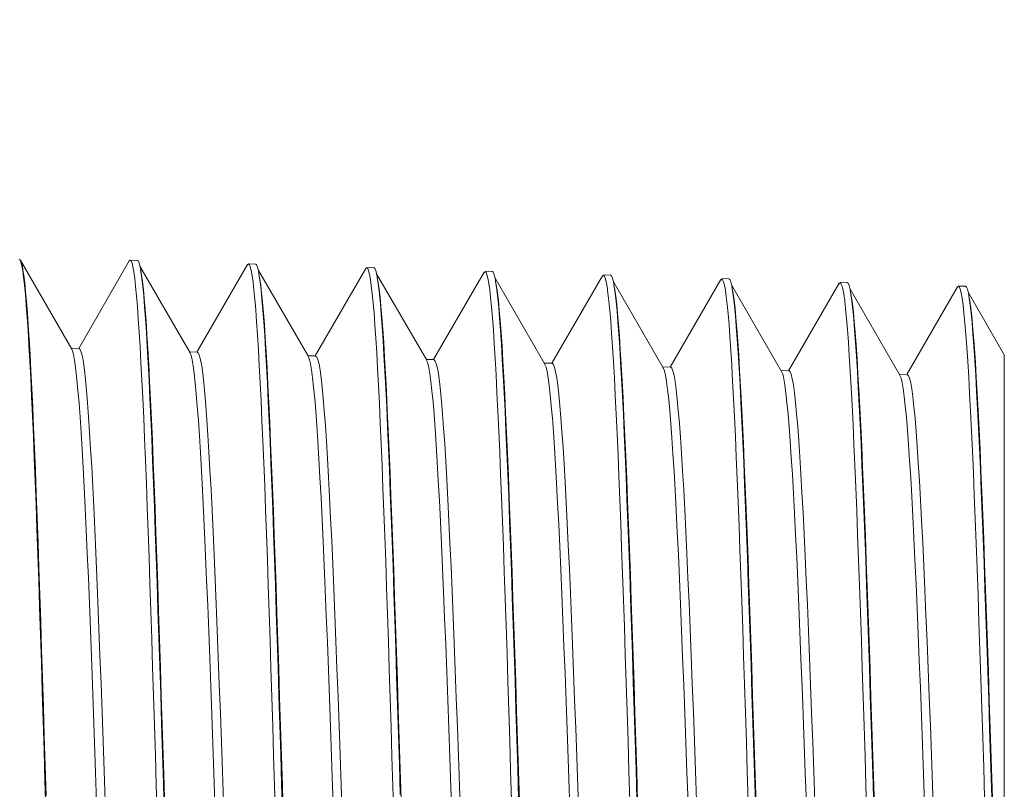
# Model space of a CAD drawing. Units: inches. Extents: x 0.3 to 16.7, y 0.1 to 10.7.
# Drawn here: x 4.3 to 4.9, y 3.9 to 4.4 of the extents above; entities that cross this region are included whole.
import ezdxf

# ---------------------------------------------------------------- set-up
doc = ezdxf.new("R2010")
doc.units = ezdxf.units.IN
doc.header["$MEASUREMENT"] = 0
doc.layers.add('Dimension (ANSI)', color=7, linetype='Continuous', lineweight=18)
doc.layers.add('Visible (ANSI)', color=7, linetype='Continuous', lineweight=18)
doc.styles.add('Note Text (ANSI)', font='Dotum.ttf')
doc.dimstyles.new('Default (ANSI)', dxfattribs={"dimtxt": 0.1, "dimasz": 0.098425, "dimexe": 0.125, "dimexo": 0.0625, "dimgap": 0.031496, "dimtad": 0, "dimtoh": 1, "dimrnd": 1e-08, "dimzin": 4, "dimdsep": 46, "dimtxsty": 'Note Text (ANSI)', "dimcen": 0.09, "dimdle": 0.393701, "dimclrd": 256, "dimclre": 256, "dimclrt": 256, "dimadec": 0, "dimazin": 1, "dimtfac": 1, "dimtofl": 0, "dimtmove": 0, "dimatfit": 3, "dimfxl": 1, "dimtolj": 1, "dimtzin": 4, "dimlwd": -1, "dimlwe": -1, "dimarcsym": 0})

# ---------------------------------------------------------------- blocks, each defined once
blk = doc.blocks.new('*D8')
at = {"layer": 'Defpoints', "color": 0}
for p in [(7.98451, 4.89713), (2.48451, 4.39273), (7.98451, 4.12523)]:
    blk.add_point(p, dxfattribs=at)
at = {"layer": 'Dimension (ANSI)'}
for p, q in [((2.48451, 4.45523), (2.48451, 5.02213)), ((7.98451, 4.18773), (7.98451, 5.02213)), ((2.58293, 4.89713), (4.85796, 4.89713)), ((7.88608, 4.89713), (5.61105, 4.89713))]:
    blk.add_line(p, q, dxfattribs=at)
for points in [[(2.58293, 4.91353), (2.58293, 4.88072), (2.48451, 4.89713)], [(7.88608, 4.91353), (7.88608, 4.88072), (7.98451, 4.89713)]]:
    blk.add_solid(points, dxfattribs=at)
at = {"layer": 'Dimension (ANSI)', "insert": (4.88946, 4.96097), "char_height": 0.1, "attachment_point": 1, "style": 'Note Text (ANSI)'}
blk.add_mtext('\\A1;5.50 [140]', dxfattribs=at)

msp = doc.modelspace()

# ---------------------------------------------------------------- linework, layer by layer
at = {"layer": 'Visible (ANSI)'}
for p, q in [((4.26672, 4.27911), (4.29971, 4.22206)), ((4.3042, 4.22251), (4.33693, 4.27911)), ((4.34217, 4.27949), (4.33755, 4.27964)), ((4.41864, 4.2771), (4.41402, 4.27725)), ((4.34381, 4.27566), (4.37618, 4.21967)), ((4.38067, 4.22012), (4.4134, 4.27672)), ((4.42029, 4.27326), (4.45266, 4.21727)), ((4.45714, 4.21773), (4.48987, 4.27432)), ((4.49511, 4.27471), (4.4905, 4.27486)), ((4.49676, 4.27086), (4.52913, 4.21488)), ((4.53361, 4.21534), (4.56633, 4.27193)), ((4.57158, 4.27232), (4.56697, 4.27247)), ((4.57324, 4.26847), (4.60561, 4.21248)), ((4.61008, 4.21295), (4.6428, 4.26954)), ((4.64805, 4.26993), (4.64344, 4.27008)), ((4.64972, 4.26607), (4.68208, 4.21009)), ((4.68654, 4.21056), (4.71927, 4.26714)), ((4.72453, 4.26754), (4.71991, 4.26769)), ((4.76301, 4.20817), (4.79573, 4.26475)), ((4.801, 4.26515), (4.79638, 4.2653)), ((4.72619, 4.26367), (4.75856, 4.2077)), ((4.80267, 4.26127), (4.83504, 4.2053)), ((4.83948, 4.20578), (4.8722, 4.26236)), ((4.87747, 4.26276), (4.87285, 4.26291)), ((4.87915, 4.25887), (4.90251, 4.21848)), ((4.30456, 4.2225), (4.29936, 4.22266)), ((4.38103, 4.22011), (4.37583, 4.22027)), ((4.45751, 4.21772), (4.45231, 4.21788)), ((4.53398, 4.21533), (4.52878, 4.21549)), ((4.90251, 3.86023), (4.90251, 4.21848)), ((4.61045, 4.21294), (4.60525, 4.2131)), ((4.68692, 4.21055), (4.68173, 4.21071)), ((4.76339, 4.20816), (4.7582, 4.20832)), ((4.83986, 4.20577), (4.83467, 4.20593))]:
    msp.add_line(p, q, dxfattribs=at)
at = {"layer": 'Visible (ANSI)', "flags": 128}
for points in [[(4.28297, 3.9238), (4.2824, 3.94333), (4.28182, 3.96267), (4.28125, 3.9818), (4.28067, 4.00068), (4.28009, 4.01928), (4.27952, 4.03752), (4.27894, 4.05532), (4.27837, 4.07267), (4.27779, 4.08954), (4.27722, 4.10589), (4.27664, 4.12171), (4.27606, 4.13696), (4.27549, 4.15162), (4.27491, 4.16562), (4.27434, 4.17892), (4.27376, 4.19149), (4.27319, 4.20331), (4.27261, 4.21436), (4.27204, 4.22463), (4.27146, 4.2341), (4.27088, 4.24274), (4.27031, 4.25053), (4.26973, 4.25743), (4.26916, 4.26344), (4.26858, 4.26854), (4.26801, 4.27273), (4.26743, 4.276), (4.26686, 4.27835), (4.26628, 4.27976), (4.2657, 4.28023)], [(4.26642, 4.27949), (4.267, 4.27847), (4.26757, 4.2765), (4.26815, 4.2736), (4.26872, 4.26978), (4.2693, 4.26506), (4.26987, 4.25945), (4.27045, 4.25297), (4.27102, 4.24563), (4.2716, 4.23746), (4.27217, 4.22846), (4.27275, 4.21864), (4.27332, 4.20804), (4.2739, 4.19666), (4.27447, 4.18452), (4.27505, 4.17163), (4.27562, 4.15802), (4.2762, 4.14372), (4.27677, 4.12878), (4.27735, 4.11324), (4.27792, 4.09714), (4.2785, 4.08051), (4.27908, 4.0634), (4.27965, 4.04585), (4.28023, 4.0279), (4.2808, 4.00958), (4.28138, 3.99093), (4.28195, 3.972), (4.28253, 3.95283), (4.2831, 3.93345)], [(4.33693, 4.2791), (4.33751, 4.27963), (4.33809, 4.27918), (4.33867, 4.27774), (4.33925, 4.27535), (4.33983, 4.27202), (4.34041, 4.26776), (4.34099, 4.26258), (4.34157, 4.25652), (4.34215, 4.24957), (4.34273, 4.24176), (4.34331, 4.23311), (4.34389, 4.22363), (4.34447, 4.21333), (4.34505, 4.20223), (4.34563, 4.19036), (4.34621, 4.17771), (4.34679, 4.16432), (4.34737, 4.15021), (4.34795, 4.13543), (4.34853, 4.12003), (4.34911, 4.10403), (4.34969, 4.08748), (4.35027, 4.07043), (4.35085, 4.05291), (4.35143, 4.03496), (4.35201, 4.01663), (4.35259, 3.99795), (4.35317, 3.97897), (4.35375, 3.95972), (4.35433, 3.94025), (4.35491, 3.9206)], [(4.34217, 4.27949), (4.34275, 4.279), (4.34333, 4.27757), (4.3439, 4.2752), (4.34448, 4.2719), (4.34506, 4.26768), (4.34563, 4.26255), (4.34621, 4.2565), (4.34679, 4.24955), (4.34737, 4.24172), (4.34795, 4.23304), (4.34852, 4.22354), (4.3491, 4.21323), (4.34968, 4.20213), (4.35025, 4.19025), (4.35083, 4.17762), (4.35141, 4.16426), (4.35199, 4.1502), (4.35256, 4.13551), (4.35314, 4.12021), (4.35372, 4.10435), (4.3543, 4.08794), (4.35487, 4.07102), (4.35545, 4.05361), (4.35603, 4.03574), (4.35661, 4.01745), (4.35719, 3.99882), (4.35776, 3.97991), (4.35834, 3.96076), (4.35892, 3.94138), (4.35949, 3.92182)], [(4.4134, 4.27669), (4.41398, 4.27717), (4.41456, 4.27668), (4.41514, 4.27525), (4.41572, 4.27288), (4.4163, 4.26959), (4.41688, 4.26538), (4.41746, 4.26028), (4.41804, 4.25429), (4.41862, 4.24743), (4.4192, 4.2397), (4.41978, 4.23113), (4.42036, 4.22172), (4.42094, 4.21148), (4.42152, 4.20044), (4.4221, 4.18859), (4.42268, 4.17597), (4.42326, 4.16262), (4.42384, 4.14857), (4.42442, 4.13386), (4.425, 4.11854), (4.42558, 4.10264), (4.42616, 4.0862), (4.42674, 4.06926), (4.42732, 4.05185), (4.4279, 4.03403), (4.42848, 4.01582), (4.42906, 3.99726), (4.42964, 3.97839), (4.43022, 3.95926), (4.4308, 3.9399), (4.43138, 3.92035)], [(4.41864, 4.2771), (4.41922, 4.27662), (4.4198, 4.27519), (4.42037, 4.27284), (4.42095, 4.26957), (4.42153, 4.26537), (4.4221, 4.26026), (4.42268, 4.25423), (4.42326, 4.24732), (4.42384, 4.23954), (4.42442, 4.23092), (4.42499, 4.22148), (4.42557, 4.21123), (4.42615, 4.20018), (4.42672, 4.18836), (4.4273, 4.17578), (4.42788, 4.16248), (4.42846, 4.14851), (4.42904, 4.13392), (4.42961, 4.11872), (4.43019, 4.10295), (4.43077, 4.08663), (4.43134, 4.06978), (4.43192, 4.05244), (4.4325, 4.03464), (4.43308, 4.01647), (4.43366, 3.99797), (4.43423, 3.97919), (4.43481, 3.96014), (4.43539, 3.94086), (4.43597, 3.9214)], [(4.34424, 4.2731), (4.34482, 4.26988), (4.3454, 4.26573), (4.34599, 4.26069), (4.34657, 4.25475), (4.34715, 4.24794), (4.34773, 4.24025), (4.34831, 4.23172), (4.34889, 4.22235), (4.34947, 4.21214), (4.35005, 4.20113), (4.35064, 4.18931), (4.35122, 4.17671), (4.3518, 4.16336), (4.35238, 4.14932), (4.35296, 4.13462), (4.35354, 4.1193), (4.35412, 4.1034), (4.3547, 4.08695), (4.35528, 4.07), (4.35587, 4.05258), (4.35645, 4.03473), (4.35703, 4.0165), (4.35761, 3.99792), (4.35819, 3.97903), (4.35877, 3.95987), (4.35935, 3.94048), (4.35993, 3.92089)], [(4.42072, 4.2706), (4.4213, 4.26741), (4.42189, 4.26332), (4.42247, 4.25832), (4.42305, 4.25244), (4.42363, 4.24568), (4.42421, 4.23805), (4.42479, 4.22956), (4.42537, 4.22022), (4.42595, 4.21003), (4.42653, 4.19901), (4.42712, 4.1872), (4.4277, 4.17463), (4.42828, 4.16134), (4.42886, 4.14736), (4.42944, 4.13275), (4.43002, 4.11752), (4.4306, 4.10171), (4.43118, 4.08537), (4.43176, 4.06854), (4.43234, 4.05124), (4.43293, 4.03351), (4.43351, 4.01539), (4.43409, 3.99693), (4.43467, 3.97814), (4.43525, 3.95908), (4.43583, 3.93978), (4.43641, 3.9203)], [(4.48987, 4.27419), (4.49045, 4.27466), (4.49103, 4.27418), (4.49161, 4.27277), (4.49219, 4.27045), (4.49277, 4.26721), (4.49335, 4.26308), (4.49393, 4.25804), (4.49451, 4.25213), (4.49509, 4.24534), (4.49567, 4.23768), (4.49625, 4.22916), (4.49683, 4.2198), (4.49741, 4.20959), (4.49799, 4.19856), (4.49857, 4.18674), (4.49915, 4.17416), (4.49973, 4.16087), (4.50031, 4.1469), (4.50089, 4.13228), (4.50147, 4.11706), (4.50205, 4.10127), (4.50263, 4.08494), (4.50321, 4.06812), (4.50379, 4.05084), (4.50437, 4.03313), (4.50495, 4.01504), (4.50553, 3.99659), (4.50611, 3.97783), (4.50669, 3.9588), (4.50727, 3.93953), (4.50785, 3.92007)], [(4.49511, 4.27471), (4.4957, 4.27422), (4.49628, 4.27278), (4.49686, 4.27039), (4.49744, 4.26706), (4.49803, 4.26279), (4.49861, 4.25759), (4.4992, 4.25147), (4.49978, 4.24446), (4.50037, 4.23658), (4.50095, 4.22783), (4.50153, 4.21825), (4.50211, 4.20784), (4.5027, 4.19662), (4.50328, 4.1846), (4.50387, 4.17183), (4.50445, 4.15837), (4.50504, 4.14424), (4.50562, 4.12946), (4.5062, 4.11407), (4.50678, 4.09809), (4.50737, 4.08155), (4.50795, 4.06447), (4.50854, 4.04691), (4.50912, 4.02895), (4.50971, 4.01062), (4.51029, 3.99196), (4.51087, 3.973), (4.51146, 3.95378), (4.51204, 3.93433)], [(4.56633, 4.27168), (4.56692, 4.27215), (4.56751, 4.27168), (4.5681, 4.27027), (4.56869, 4.26792), (4.56928, 4.26463), (4.56987, 4.26042), (4.57046, 4.25529), (4.57104, 4.24925), (4.57163, 4.24229), (4.57222, 4.23443), (4.57281, 4.22567), (4.5734, 4.21602), (4.57399, 4.20551), (4.57458, 4.19417), (4.57517, 4.18205), (4.57576, 4.16918), (4.57634, 4.1556), (4.57693, 4.14134), (4.57752, 4.12643), (4.57811, 4.11092), (4.5787, 4.09483), (4.57929, 4.07821), (4.57988, 4.06109), (4.58047, 4.0435), (4.58106, 4.02549), (4.58164, 4.00708), (4.58223, 3.98832), (4.58282, 3.96924), (4.58341, 3.94991), (4.584, 3.93037)], [(4.57158, 4.27232), (4.57217, 4.27183), (4.57275, 4.27038), (4.57334, 4.26799), (4.57393, 4.26465), (4.57451, 4.26036), (4.5751, 4.25514), (4.57569, 4.24902), (4.57627, 4.242), (4.57686, 4.2341), (4.57744, 4.22534), (4.57803, 4.21573), (4.57861, 4.20529), (4.5792, 4.19402), (4.57979, 4.18198), (4.58038, 4.16921), (4.58096, 4.15574), (4.58155, 4.14159), (4.58213, 4.1268), (4.58272, 4.11138), (4.5833, 4.09537), (4.58389, 4.07878), (4.58448, 4.06167), (4.58507, 4.04413), (4.58565, 4.02618), (4.58624, 4.00786), (4.58682, 3.9892), (4.58741, 3.97024), (4.588, 3.951), (4.58858, 3.93152)], [(4.4972, 4.26817), (4.4978, 4.26496), (4.49839, 4.26082), (4.49898, 4.25576), (4.49957, 4.24978), (4.50016, 4.24288), (4.50075, 4.23508), (4.50134, 4.22637), (4.50193, 4.21676), (4.50252, 4.20629), (4.50311, 4.19499), (4.5037, 4.1829), (4.50429, 4.17006), (4.50488, 4.15649), (4.50547, 4.14224), (4.50606, 4.12734), (4.50665, 4.11183), (4.50724, 4.09574), (4.50783, 4.07911), (4.50842, 4.06198), (4.50901, 4.04438), (4.5096, 4.02635), (4.51019, 4.00792), (4.51078, 3.98914), (4.51137, 3.97003), (4.51196, 3.95066), (4.51255, 3.93109)], [(4.57369, 4.2658), (4.57428, 4.26263), (4.57487, 4.25853), (4.57546, 4.25349), (4.57605, 4.24753), (4.57664, 4.24063), (4.57723, 4.23281), (4.57782, 4.22407), (4.57841, 4.21447), (4.579, 4.20402), (4.57959, 4.19277), (4.58018, 4.18074), (4.58077, 4.16797), (4.58136, 4.15449), (4.58195, 4.14034), (4.58254, 4.12555), (4.58313, 4.11015), (4.58372, 4.09417), (4.58431, 4.07765), (4.5849, 4.06063), (4.58549, 4.04313), (4.58608, 4.02518), (4.58667, 4.00683), (4.58726, 3.98813), (4.58785, 3.96913), (4.58844, 3.94987), (4.58903, 3.93041)], [(4.6428, 4.26919), (4.64339, 4.2697), (4.64398, 4.26928), (4.64457, 4.26792), (4.64516, 4.26562), (4.64574, 4.26239), (4.64633, 4.25824), (4.64692, 4.25315), (4.64751, 4.24714), (4.6481, 4.2402), (4.64869, 4.23234), (4.64928, 4.22358), (4.64987, 4.21394), (4.65046, 4.20347), (4.65105, 4.1922), (4.65163, 4.18016), (4.65222, 4.16738), (4.65281, 4.15389), (4.6534, 4.13974), (4.65399, 4.12495), (4.65458, 4.10955), (4.65517, 4.09358), (4.65576, 4.07707), (4.65635, 4.06006), (4.65693, 4.04258), (4.65752, 4.02466), (4.65811, 4.00633), (4.6587, 3.98765), (4.65929, 3.96867), (4.65988, 3.94945), (4.66047, 3.93002)], [(4.64805, 4.26993), (4.64864, 4.26944), (4.64923, 4.268), (4.64981, 4.26562), (4.6504, 4.26229), (4.65099, 4.25802), (4.65157, 4.25284), (4.65216, 4.24675), (4.65274, 4.23978), (4.65333, 4.23192), (4.65391, 4.22321), (4.6545, 4.21364), (4.65509, 4.20323), (4.65568, 4.19202), (4.65626, 4.18007), (4.65685, 4.16738), (4.65743, 4.154), (4.65802, 4.13993), (4.6586, 4.12521), (4.65919, 4.10986), (4.65978, 4.09391), (4.66037, 4.0774), (4.66095, 4.06042), (4.66154, 4.043), (4.66212, 4.02516), (4.66271, 4.00695), (4.6633, 3.98838), (4.66388, 3.9695), (4.66447, 3.95034), (4.66506, 3.93096)], [(4.71927, 4.26677), (4.71986, 4.26732), (4.72044, 4.26694), (4.72103, 4.26563), (4.72162, 4.26338), (4.72221, 4.26019), (4.7228, 4.25606), (4.72339, 4.25099), (4.72398, 4.24498), (4.72457, 4.23802), (4.72516, 4.23016), (4.72575, 4.22142), (4.72633, 4.21183), (4.72692, 4.20143), (4.72751, 4.19023), (4.7281, 4.17828), (4.72869, 4.1656), (4.72928, 4.15223), (4.72987, 4.13819), (4.73046, 4.12351), (4.73105, 4.10822), (4.73164, 4.09236), (4.73223, 4.07596), (4.73281, 4.05903), (4.7334, 4.04162), (4.73399, 4.02377), (4.73458, 4.00554), (4.73517, 3.98696), (4.73576, 3.96809), (4.73635, 3.94897), (4.73694, 3.92965)], [(4.72453, 4.26754), (4.72512, 4.26704), (4.72571, 4.26556), (4.72631, 4.26311), (4.72691, 4.2597), (4.7275, 4.25534), (4.7281, 4.25003), (4.72869, 4.24381), (4.72928, 4.23667), (4.72988, 4.22863), (4.73047, 4.21969), (4.73107, 4.20988), (4.73167, 4.19924), (4.73226, 4.1878), (4.73286, 4.1756), (4.73345, 4.16265), (4.73404, 4.14898), (4.73464, 4.13461), (4.73523, 4.11957), (4.73583, 4.10387), (4.73643, 4.08761), (4.73702, 4.07083), (4.73762, 4.05356), (4.73821, 4.03585), (4.73881, 4.01771), (4.7394, 3.99918), (4.74, 3.9803), (4.74059, 3.96109), (4.74119, 3.94166), (4.74179, 3.92207)], [(4.79573, 4.26441), (4.79633, 4.265), (4.79693, 4.26464), (4.79753, 4.2633), (4.79813, 4.26099), (4.79872, 4.25769), (4.79932, 4.25341), (4.79992, 4.24814), (4.80052, 4.2419), (4.80112, 4.23473), (4.80171, 4.22665), (4.80231, 4.21769), (4.80291, 4.20788), (4.80351, 4.19724), (4.80411, 4.18581), (4.80471, 4.17362), (4.8053, 4.16068), (4.8059, 4.14704), (4.8065, 4.13271), (4.8071, 4.11773), (4.8077, 4.10213), (4.80829, 4.08593), (4.80889, 4.06916), (4.80949, 4.05187), (4.81009, 4.03411), (4.81069, 4.01593), (4.81129, 3.99738), (4.81188, 3.9785), (4.81248, 3.95934), (4.81308, 3.93994), (4.81368, 3.92036)], [(4.801, 4.26515), (4.80159, 4.26465), (4.80219, 4.26318), (4.80278, 4.26074), (4.80338, 4.25735), (4.80397, 4.25301), (4.80457, 4.24775), (4.80516, 4.24156), (4.80576, 4.23445), (4.80635, 4.22644), (4.80695, 4.21754), (4.80754, 4.20779), (4.80814, 4.19722), (4.80873, 4.18586), (4.80933, 4.17374), (4.80992, 4.16086), (4.81052, 4.14725), (4.81111, 4.13295), (4.81171, 4.11796), (4.8123, 4.10236), (4.8129, 4.08622), (4.81349, 4.06955), (4.81409, 4.05239), (4.81468, 4.03477), (4.81528, 4.01672), (4.81587, 3.99827), (4.81647, 3.97946), (4.81707, 3.96039), (4.81766, 3.9411), (4.81826, 3.92164)], [(4.65017, 4.26349), (4.65076, 4.26034), (4.65135, 4.25624), (4.65194, 4.2512), (4.65253, 4.24521), (4.65312, 4.23828), (4.65371, 4.23044), (4.6543, 4.22171), (4.65489, 4.21213), (4.65548, 4.20174), (4.65607, 4.19055), (4.65666, 4.1786), (4.65725, 4.16592), (4.65784, 4.15254), (4.65843, 4.13849), (4.65902, 4.12381), (4.65961, 4.10851), (4.6602, 4.09264), (4.66079, 4.07621), (4.66138, 4.05927), (4.66197, 4.04184), (4.66256, 4.02397), (4.66315, 4.00571), (4.66374, 3.98711), (4.66433, 3.96821), (4.66492, 3.94907), (4.66551, 3.92972)], [(4.72665, 4.2612), (4.72725, 4.25798), (4.72785, 4.25376), (4.72845, 4.24855), (4.72905, 4.24237), (4.72965, 4.23525), (4.73025, 4.22721), (4.73084, 4.21829), (4.73144, 4.20852), (4.73204, 4.19791), (4.73264, 4.18651), (4.73324, 4.17433), (4.73384, 4.16141), (4.73444, 4.14778), (4.73504, 4.13346), (4.73564, 4.11848), (4.73624, 4.10288), (4.73684, 4.08667), (4.73744, 4.06989), (4.73804, 4.05259), (4.73864, 4.03481), (4.73923, 4.01661), (4.73983, 3.99804), (4.74043, 3.97913), (4.74103, 3.95994), (4.74163, 3.94052), (4.74223, 3.9209)], [(4.80313, 4.25887), (4.80373, 4.25559), (4.80433, 4.25132), (4.80493, 4.24608), (4.80553, 4.23989), (4.80613, 4.23279), (4.80673, 4.2248), (4.80733, 4.21594), (4.80792, 4.20623), (4.80852, 4.19571), (4.80912, 4.1844), (4.80972, 4.17231), (4.81032, 4.15949), (4.81092, 4.14594), (4.81152, 4.13171), (4.81212, 4.1168), (4.81272, 4.10125), (4.81332, 4.0851), (4.81392, 4.06838), (4.81452, 4.05116), (4.81511, 4.03348), (4.81571, 4.01539), (4.81631, 3.99692), (4.81691, 3.97813), (4.81751, 3.95906), (4.81811, 3.93976), (4.81871, 3.92027)], [(4.8722, 4.26211), (4.87281, 4.26273), (4.87341, 4.26236), (4.87402, 4.26097), (4.87462, 4.25857), (4.87523, 4.25514), (4.87584, 4.25069), (4.87644, 4.24526), (4.87705, 4.23887), (4.87766, 4.23154), (4.87826, 4.22331), (4.87887, 4.21418), (4.87947, 4.20421), (4.88008, 4.1934), (4.88069, 4.18178), (4.88129, 4.16938), (4.8819, 4.15623), (4.8825, 4.14235), (4.88311, 4.12777), (4.88372, 4.11251), (4.88432, 4.0966), (4.88493, 4.08009), (4.88553, 4.06302), (4.88614, 4.04545), (4.88675, 4.02741), (4.88735, 4.00897), (4.88796, 3.99017), (4.88857, 3.97105), (4.88917, 3.95167), (4.88978, 3.93206)], [(4.87747, 4.26276), (4.87806, 4.26226), (4.87866, 4.26078), (4.87926, 4.25835), (4.87986, 4.25496), (4.88045, 4.25062), (4.88105, 4.24535), (4.88165, 4.23915), (4.88224, 4.23203), (4.88284, 4.22399), (4.88344, 4.21509), (4.88404, 4.20535), (4.88463, 4.19479), (4.88523, 4.18343), (4.88583, 4.17129), (4.88642, 4.1584), (4.88702, 4.14477), (4.88762, 4.13043), (4.88822, 4.11545), (4.88882, 4.09988), (4.88941, 4.08375), (4.89001, 4.0671), (4.89061, 4.04994), (4.8912, 4.03231), (4.8918, 4.01424), (4.8924, 3.99578), (4.893, 3.977), (4.8936, 3.95797), (4.89419, 3.93872), (4.89479, 3.91929)], [(4.87961, 4.25643), (4.88021, 4.25309), (4.88081, 4.24879), (4.88141, 4.24355), (4.88201, 4.23738), (4.88261, 4.23031), (4.88321, 4.22236), (4.88381, 4.21356), (4.88441, 4.20391), (4.88501, 4.19346), (4.88561, 4.1822), (4.88621, 4.17018), (4.88681, 4.1574), (4.88741, 4.1439), (4.88801, 4.12969), (4.88861, 4.11479), (4.88921, 4.09926), (4.88981, 4.08315), (4.89041, 4.06649), (4.89101, 4.04934), (4.89161, 4.03174), (4.89221, 4.01372), (4.89281, 3.99535), (4.89341, 3.97665), (4.89401, 3.95768), (4.89461, 3.93847), (4.89521, 3.91908)], [(4.29971, 4.22206), (4.30038, 4.22031), (4.30105, 4.21745), (4.30172, 4.21349), (4.30239, 4.20846), (4.30306, 4.2024), (4.30373, 4.19531), (4.3044, 4.18724), (4.30507, 4.1782), (4.30574, 4.16822), (4.30641, 4.15732), (4.30708, 4.14554), (4.30775, 4.13289), (4.30842, 4.1194), (4.30909, 4.1051), (4.30976, 4.09003), (4.31043, 4.07424), (4.3111, 4.0578), (4.31177, 4.04076), (4.31245, 4.02318), (4.31312, 4.00511), (4.31379, 3.98662), (4.31446, 3.96776), (4.31513, 3.94857), (4.3158, 3.92913)], [(4.30456, 4.22249), (4.30523, 4.22192), (4.3059, 4.22022), (4.30657, 4.2174), (4.30724, 4.21349), (4.30791, 4.20852), (4.30858, 4.2025), (4.30925, 4.19546), (4.30992, 4.18744), (4.31059, 4.17845), (4.31126, 4.16852), (4.31193, 4.15768), (4.3126, 4.14595), (4.31327, 4.13335), (4.31394, 4.11992), (4.31461, 4.10568), (4.31528, 4.09065), (4.31595, 4.07492), (4.31662, 4.05853), (4.31729, 4.04154), (4.31796, 4.02401), (4.31863, 4.00599), (4.3193, 3.98754), (4.31997, 3.96871), (4.32064, 3.94957), (4.32131, 3.93017)], [(4.38103, 4.21992), (4.3817, 4.21943), (4.38237, 4.21785), (4.38304, 4.21515), (4.38371, 4.21133), (4.38438, 4.20641), (4.38505, 4.20043), (4.38572, 4.19341), (4.38639, 4.18539), (4.38706, 4.1764), (4.38773, 4.16648), (4.3884, 4.15565), (4.38907, 4.14395), (4.38974, 4.13141), (4.39041, 4.11807), (4.39108, 4.10396), (4.39175, 4.0891), (4.39242, 4.07354), (4.39309, 4.05731), (4.39376, 4.04046), (4.39443, 4.02305), (4.3951, 4.00515), (4.39577, 3.98682), (4.39644, 3.96811), (4.39711, 3.94908), (4.39778, 3.92979)], [(4.37618, 4.21956), (4.37685, 4.21792), (4.37752, 4.21517), (4.37819, 4.2113), (4.37886, 4.20632), (4.37953, 4.20028), (4.3802, 4.19321), (4.38088, 4.18513), (4.38155, 4.17608), (4.38222, 4.1661), (4.38289, 4.15521), (4.38356, 4.14346), (4.38423, 4.13086), (4.3849, 4.11746), (4.38557, 4.10329), (4.38624, 4.08838), (4.38691, 4.07276), (4.38758, 4.05647), (4.38825, 4.03956), (4.38892, 4.0221), (4.38959, 4.00416), (4.39026, 3.98578), (4.39093, 3.96702), (4.3916, 3.94795), (4.39227, 3.92862)], [(4.45266, 4.21696), (4.45334, 4.21529), (4.45402, 4.21252), (4.45471, 4.20863), (4.45539, 4.20363), (4.45607, 4.19751), (4.45675, 4.19029), (4.45744, 4.18201), (4.45812, 4.1727), (4.4588, 4.16242), (4.45948, 4.1512), (4.46016, 4.13908), (4.46085, 4.12611), (4.46153, 4.11232), (4.46221, 4.09777), (4.46289, 4.08248), (4.46358, 4.06651), (4.46426, 4.04988), (4.46494, 4.03266), (4.46562, 4.01487), (4.46631, 3.99657), (4.46699, 3.97784), (4.46767, 3.95874), (4.46835, 3.93934), (4.46904, 3.9197)], [(4.45751, 4.21736), (4.45819, 4.21682), (4.45887, 4.21519), (4.45955, 4.21246), (4.46023, 4.20861), (4.46091, 4.20366), (4.4616, 4.19759), (4.46228, 4.19041), (4.46296, 4.18218), (4.46364, 4.17292), (4.46432, 4.16269), (4.46501, 4.15152), (4.46569, 4.13945), (4.46637, 4.12653), (4.46705, 4.11279), (4.46773, 4.09828), (4.46842, 4.08305), (4.4691, 4.06712), (4.46978, 4.05055), (4.47046, 4.03337), (4.47114, 4.01563), (4.47182, 3.99738), (4.47251, 3.97869), (4.47319, 3.95963), (4.47387, 3.94027), (4.47455, 3.92066)], [(4.52913, 4.2145), (4.52982, 4.21277), (4.5305, 4.20996), (4.53118, 4.20607), (4.53186, 4.20112), (4.53255, 4.1951), (4.53323, 4.18801), (4.53391, 4.17988), (4.53459, 4.17069), (4.53527, 4.16049), (4.53596, 4.14934), (4.53664, 4.13728), (4.53732, 4.12435), (4.538, 4.11061), (4.53869, 4.0961), (4.53937, 4.08086), (4.54005, 4.06495), (4.54073, 4.04842), (4.54142, 4.03131), (4.5421, 4.01366), (4.54278, 3.99554), (4.54346, 3.97697), (4.54414, 3.95802), (4.54483, 3.93875), (4.54551, 3.91925)], [(4.53398, 4.21497), (4.53466, 4.21437), (4.53534, 4.21268), (4.53602, 4.20992), (4.5367, 4.20608), (4.53738, 4.20118), (4.53807, 4.19521), (4.53875, 4.18818), (4.53943, 4.1801), (4.54011, 4.17097), (4.54079, 4.16084), (4.54148, 4.14974), (4.54216, 4.13774), (4.54284, 4.12487), (4.54352, 4.11118), (4.5442, 4.09672), (4.54488, 4.08154), (4.54557, 4.06568), (4.54625, 4.0492), (4.54693, 4.03214), (4.54761, 4.01454), (4.54829, 3.99646), (4.54898, 3.97794), (4.54966, 3.95904), (4.55034, 3.93981), (4.55102, 3.92034)], [(4.60561, 4.21222), (4.60629, 4.21043), (4.60697, 4.20756), (4.60766, 4.20362), (4.60834, 4.19864), (4.60902, 4.19262), (4.6097, 4.18557), (4.61038, 4.17751), (4.61107, 4.16846), (4.61175, 4.15842), (4.61243, 4.14742), (4.61311, 4.13547), (4.6138, 4.12264), (4.61448, 4.10898), (4.61516, 4.09454), (4.61584, 4.07937), (4.61652, 4.06353), (4.61721, 4.04706), (4.61789, 4.03002), (4.61857, 4.01247), (4.61925, 3.99445), (4.61994, 3.97602), (4.62062, 3.95722), (4.6213, 3.93812), (4.62198, 3.91876)], [(4.61045, 4.21276), (4.61113, 4.21211), (4.61181, 4.21037), (4.61249, 4.20755), (4.61317, 4.20367), (4.61386, 4.19874), (4.61454, 4.19277), (4.61522, 4.18579), (4.6159, 4.17779), (4.61658, 4.1688), (4.61726, 4.15883), (4.61795, 4.14789), (4.61863, 4.13601), (4.61931, 4.12325), (4.61999, 4.10965), (4.62067, 4.09527), (4.62135, 4.08016), (4.62204, 4.06437), (4.62272, 4.04796), (4.6234, 4.03098), (4.62408, 4.01348), (4.62476, 3.9955), (4.62544, 3.97712), (4.62613, 3.95837), (4.62681, 3.93931), (4.62749, 3.91999)], [(4.68208, 4.21003), (4.68278, 4.20819), (4.68347, 4.20521), (4.68417, 4.20111), (4.68486, 4.19592), (4.68556, 4.18966), (4.68625, 4.18236), (4.68695, 4.17404), (4.68764, 4.16472), (4.68834, 4.15442), (4.68903, 4.14316), (4.68973, 4.13098), (4.69042, 4.11789), (4.69112, 4.10393), (4.69181, 4.08915), (4.69251, 4.07361), (4.6932, 4.05738), (4.6939, 4.04052), (4.69459, 4.02308), (4.69529, 4.00512), (4.69598, 3.9867), (4.69667, 3.96789), (4.69737, 3.94873), (4.69806, 3.92929)], [(4.68692, 4.21054), (4.68761, 4.2099), (4.68831, 4.2081), (4.689, 4.20517), (4.68969, 4.20111), (4.69039, 4.19597), (4.69108, 4.18976), (4.69178, 4.18251), (4.69247, 4.17423), (4.69317, 4.16496), (4.69386, 4.15471), (4.69455, 4.14351), (4.69525, 4.13138), (4.69594, 4.11835), (4.69664, 4.10444), (4.69733, 4.08972), (4.69802, 4.07424), (4.69872, 4.05806), (4.69941, 4.04125), (4.70011, 4.02385), (4.7008, 4.00594), (4.7015, 3.98757), (4.70219, 3.96879), (4.70288, 3.94967), (4.70358, 3.93027)], [(4.75856, 4.20767), (4.75925, 4.20593), (4.75995, 4.20301), (4.76064, 4.19894), (4.76134, 4.19376), (4.76203, 4.1875), (4.76273, 4.18018), (4.76342, 4.17184), (4.76412, 4.16251), (4.76481, 4.15222), (4.76551, 4.14101), (4.7662, 4.1289), (4.7669, 4.11592), (4.76759, 4.10212), (4.76829, 4.08751), (4.76898, 4.07213), (4.76967, 4.05604), (4.77037, 4.0393), (4.77106, 4.02197), (4.77176, 4.00412), (4.77245, 3.98581), (4.77315, 3.9671), (4.77384, 3.94805), (4.77454, 3.92873)], [(4.76339, 4.20807), (4.76408, 4.20754), (4.76478, 4.20585), (4.76547, 4.20299), (4.76616, 4.19898), (4.76686, 4.19386), (4.76755, 4.18765), (4.76825, 4.18038), (4.76894, 4.1721), (4.76963, 4.16283), (4.77033, 4.1526), (4.77102, 4.14144), (4.77172, 4.12939), (4.77241, 4.11647), (4.77311, 4.10272), (4.7738, 4.08818), (4.77449, 4.07286), (4.77519, 4.05683), (4.77588, 4.04014), (4.77658, 4.02287), (4.77727, 4.00507), (4.77796, 3.98681), (4.77866, 3.96814), (4.77935, 3.94914), (4.78005, 3.92985)], [(4.83504, 4.2051), (4.83573, 4.20342), (4.83642, 4.20061), (4.83712, 4.19667), (4.83781, 4.19158), (4.83851, 4.18538), (4.8392, 4.1781), (4.8399, 4.16979), (4.84059, 4.16047), (4.84129, 4.15019), (4.84198, 4.13899), (4.84268, 4.1269), (4.84337, 4.11397), (4.84407, 4.10023), (4.84476, 4.08573), (4.84545, 4.0705), (4.84615, 4.05458), (4.84684, 4.038), (4.84754, 4.02082), (4.84823, 4.00311), (4.84893, 3.98493), (4.84962, 3.96635), (4.85032, 3.94742), (4.85101, 3.92822)], [(4.83986, 4.20548), (4.84057, 4.20495), (4.84127, 4.20326), (4.84198, 4.20041), (4.84269, 4.19638), (4.84339, 4.19118), (4.8441, 4.18482), (4.84481, 4.17734), (4.84552, 4.16878), (4.84622, 4.15919), (4.84693, 4.14861), (4.84764, 4.13708), (4.84834, 4.12464), (4.84905, 4.11133), (4.84976, 4.0972), (4.85047, 4.08228), (4.85117, 4.06661), (4.85188, 4.05024), (4.85259, 4.03321), (4.85329, 4.01557), (4.854, 3.99739), (4.85471, 3.97876), (4.85542, 3.95972), (4.85612, 3.94036), (4.85683, 3.92073)]]:
    msp.add_lwpolyline(points, dxfattribs=at)

# ---------------------------------------------------------------- dimensions: what is measured, and where the dimension line sits
at = {"layer": 'Dimension (ANSI)'}
dim = msp.add_linear_dim(base=(7.98451, 4.89713), p1=(2.48451, 4.39273), p2=(7.98451, 4.12523), angle=180, dimstyle='Default (ANSI)', override={"dimtoh": 0, "dimdec": 2, "dimtp": 0, "dimtm": 0, "dimtdec": 2, "dimatfit": 2}, dxfattribs=at)
dim.commit()
dim.dimension.update_dxf_attribs({"geometry": '*D8', "text_midpoint": (5.23451, 4.89713), "dimtype": 160})

doc.saveas('drawing.dxf')
